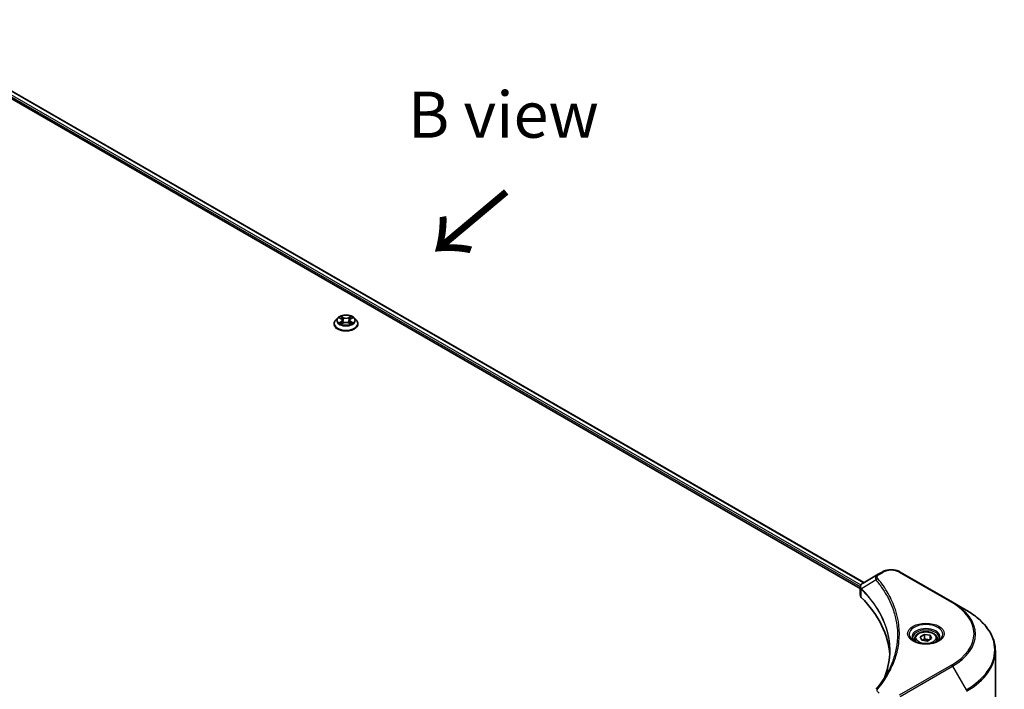
# Model space of a CAD drawing. Units: millimetres. Extents: x 87 to 11291, y 48 to 1734.
# Drawn here: x 603 to 923, y 1200 to 1418 of the extents above; entities that cross this region are included whole.
import ezdxf

# ---------------------------------------------------------------- set-up
doc = ezdxf.new("R2010")
doc.units = ezdxf.units.MM
doc.header["$LTSCALE"] = 6
for name, color, linetype, lineweight in [('Symbol (ISO)', 7, 'Continuous', 18), ('Visible (ISO)', 7, 'Continuous', 35), ('Visible Narrow (ISO)', 7, 'Continuous', 25)]:
    doc.layers.add(name, color=color, linetype=linetype, lineweight=lineweight)
doc.styles.add('Note Text (TK)', font='txt')

msp = doc.modelspace()

# ---------------------------------------------------------------- linework, layer by layer
at = {"layer": 'Visible (ISO)'}
for p, q in [((559.1145, 1416.2598), (876.4878, 1233.0242)), ((560.377, 1418.0774), (877.6323, 1234.91)), ((705.4373, 1319.0967), (705.4373, 1319.141)), ((706.5696, 1321.0121), (705.9082, 1320.2743)), ((707.2174, 1321.0932), (707.7852, 1320.7538)), ((707.8891, 1319.0717), (708.4804, 1319.4014)), ((708.1347, 1320.2876), (708.244, 1319.2696)), ((710.1276, 1319.4014), (710.7188, 1319.0717)), ((710.4733, 1320.2876), (710.364, 1319.2696)), ((710.8228, 1320.7538), (711.3906, 1321.0932)), ((711.3905, 1321.0934), (711.3907, 1321.0935)), ((712.0384, 1321.0121), (712.6998, 1320.2743)), ((713.1707, 1319.0967), (713.1707, 1319.141)), ((882.325, 1237.6193), (877.4214, 1234.7882)), ((883.5856, 1238.3471), (882.325, 1237.6193)), ((906.4891, 1228.5491), (889.5186, 1238.3471)), ((876.4878, 1230.8898), (876.4878, 1233.4208)), ((876.6679, 1232.9202), (876.6689, 1232.9197)), ((877.2125, 1232.6058), (877.2153, 1232.6042)), ((886.8696, 1227.0303), (886.8716, 1227.0291)), ((910.927, 1225.9869), (906.4891, 1228.5491)), ((894.1991, 1216.6536), (894.1991, 1215.8269)), ((896.0069, 1217.2678), (897.3677, 1218.0534)), ((896.505, 1216.1945), (896.0069, 1217.2678)), ((897.3677, 1218.0534), (899.2266, 1217.7658)), ((897.3677, 1216.6382), (897.3677, 1218.0534)), ((899.7247, 1216.6926), (898.3639, 1215.9069)), ((899.2266, 1217.7658), (899.7247, 1216.6926)), ((899.2266, 1216.405), (899.2266, 1217.7658)), ((901.5325, 1216.6536), (901.5325, 1215.8269)), ((898.3639, 1215.9069), (896.505, 1216.1945)), ((920.4377, 1193.4728), (920.4377, 1212.6178))]:
    msp.add_line(p, q, dxfattribs=at)
for centre, major_axis, ratio, start_param, end_param in [((877.7402, 1234.2024), (-0.338, 0.5746), 0.57192456, 6.27803832, 6.2829531), ((877.429, 1231.7258), (-1.2613, -3.2419), 0.56075394, 3.75157576, 3.75945641), ((879.1544, 1230.8898), (-2.6667, 0), 0.57735027, 0, 0.523143), ((816.7842, 1210.1216), (69.3333, 0), 0.57735027, 0.03293186, 0.523143)]:
    msp.add_ellipse(centre, major_axis=major_axis, ratio=ratio, start_param=start_param, end_param=end_param, dxfattribs=at)
for points, knots in [([(705.9082, 1320.2743), (705.8486, 1320.2078), (705.794, 1320.1391), (705.6954, 1319.9974), (705.6514, 1319.9244), (705.5751, 1319.7749), (705.5427, 1319.6983), (705.4905, 1319.5424), (705.4706, 1319.463), (705.444, 1319.3028), (705.4373, 1319.2219), (705.4373, 1319.141)], [3.449424205, 3.449424205, 3.449424205, 3.449424205, 3.544937527, 3.544937527, 3.64045085, 3.64045085, 3.735964172, 3.735964172, 3.831477495, 3.831477495, 3.926990817, 3.926990817, 3.926990817, 3.926990817]), ([(705.4373, 1319.0967), (705.4373, 1318.8583), (705.5001, 1318.6204), (705.744, 1318.1649), (705.9292, 1317.9481), (706.4075, 1317.5548), (706.7045, 1317.38), (707.3764, 1317.0947), (707.7515, 1316.9845), (708.5403, 1316.8394), (708.9537, 1316.8043), (709.778, 1316.8121), (710.1888, 1316.8548), (710.9679, 1317.0143), (711.336, 1317.131), (711.9933, 1317.4289), (712.2822, 1317.6101), (712.7484, 1318.0214), (712.9265, 1318.2514), (713.1251, 1318.6903), (713.1707, 1318.8934), (713.1707, 1319.0967)], [3.92699082, 3.92699082, 3.92699082, 3.92699082, 4.2267014, 4.2267014, 4.53911238, 4.53911238, 4.86360542, 4.86360542, 5.18933336, 5.18933336, 5.51408383, 5.51408383, 5.83843868, 5.83843868, 6.16327278, 6.16327278, 6.48907018, 6.48907018, 6.81298523, 6.81298523, 7.06858347, 7.06858347, 7.06858347, 7.06858347]), ([(712.0384, 1321.0121), (711.8748, 1321.1947), (711.667, 1321.3548), (711.1767, 1321.6305), (710.8911, 1321.7439), (710.2782, 1321.9096), (709.951, 1321.9619), (709.2879, 1322.0022), (708.952, 1321.9904), (708.3022, 1321.9039), (707.9883, 1321.8292), (707.4114, 1321.6211), (707.1487, 1321.4875), (706.7917, 1321.2319), (706.672, 1321.1264), (706.5696, 1321.0121)], [1.26296478, 1.26296478, 1.26296478, 1.26296478, 1.5839777, 1.5839777, 1.9184063, 1.9184063, 2.25148375, 2.25148375, 2.58279719, 2.58279719, 2.9145331, 2.9145331, 3.24851107, 3.24851107, 3.4494242, 3.4494242, 3.4494242, 3.4494242]), ([(707.348, 1321.0151), (707.2686, 1321.1054), (707.1473, 1321.1568), (707.0314, 1321.1822), (707.0301, 1321.1824), (707.0288, 1321.1827)], [0.0019022161, 0.0019022161, 0.0019022161, 0.0019022161, 0.0320559737, 0.0320559737, 0.0323943032, 0.0323943032, 0.0323943032, 0.0323943032]), ([(707.0288, 1321.1827), (707.03, 1321.1823), (707.0312, 1321.1818), (707.043, 1321.1773), (707.0538, 1321.1731), (707.0645, 1321.1687)], [-0.03239430317, -0.03239430317, -0.03239430317, -0.03239430317, -0.03205597372, -0.03205597372, -0.02897275834, -0.02897275834, -0.02897275834, -0.02897275834]), ([(707.0348, 1319.4079), (707.034, 1319.4076), (707.0332, 1319.4073), (707.0312, 1319.4066), (707.03, 1319.4062), (707.0288, 1319.4057)], [-0.000230599076, -0.000230599076, -0.000230599076, -0.000230599076, 0, 0, 0.000338329447, 0.000338329447, 0.000338329447, 0.000338329447]), ([(707.0288, 1319.4057), (707.0301, 1319.406), (707.0314, 1319.4062), (707.0336, 1319.4067), (707.0345, 1319.4069), (707.0354, 1319.4071)], [-0.000338329447, -0.000338329447, -0.000338329447, -0.000338329447, 0, 0, 0.000241517914, 0.000241517914, 0.000241517914, 0.000241517914]), ([(707.4751, 1319.3572), (707.4992, 1319.3372), (707.5252, 1319.317), (707.5813, 1319.2769), (707.6112, 1319.2569), (707.6748, 1319.2173), (707.7084, 1319.1978), (707.7792, 1319.1595), (707.8163, 1319.1408), (707.8777, 1319.112), (707.9008, 1319.1016), (707.9245, 1319.0914)], [4.534916607, 4.534916607, 4.534916607, 4.534916607, 4.605062038, 4.605062038, 4.675207469, 4.675207469, 4.7453529, 4.7453529, 4.815498331, 4.815498331, 4.856375894, 4.856375894, 4.856375894, 4.856375894]), ([(707.7689, 1321.6043), (707.7684, 1321.6048), (707.7679, 1321.6053), (707.7666, 1321.6064), (707.7658, 1321.6071), (707.7651, 1321.6078)], [-0.000230599076, -0.000230599076, -0.000230599076, -0.000230599076, 0, 0, 0.000338329447, 0.000338329447, 0.000338329447, 0.000338329447]), ([(707.7651, 1321.6078), (707.7655, 1321.607), (707.766, 1321.6063), (707.7668, 1321.605), (707.7672, 1321.6045), (707.7675, 1321.6039)], [-0.000338329447, -0.000338329447, -0.000338329447, -0.000338329447, 0, 0, 0.000241517914, 0.000241517914, 0.000241517914, 0.000241517914]), ([(707.9127, 1319.0849), (707.8479, 1319.0889), (707.8084, 1319.0474), (707.766, 1318.9821), (707.7655, 1318.9814), (707.7651, 1318.9806)], [0.0024310368, 0.0024310368, 0.0024310368, 0.0024310368, 0.0320559737, 0.0320559737, 0.0323943032, 0.0323943032, 0.0323943032, 0.0323943032]), ([(707.7651, 1318.9806), (707.7658, 1318.9813), (707.7666, 1318.982), (707.7744, 1318.9888), (707.7814, 1318.9948), (707.7884, 1319.0007)], [-0.03239430317, -0.03239430317, -0.03239430317, -0.03239430317, -0.03205597372, -0.03205597372, -0.02897275834, -0.02897275834, -0.02897275834, -0.02897275834]), ([(708.1347, 1320.2876), (708.1308, 1320.3238), (708.1225, 1320.3598), (708.0975, 1320.4299), (708.0808, 1320.464), (708.0399, 1320.5298), (708.0157, 1320.5614), (707.9606, 1320.6218), (707.9297, 1320.6505), (707.8617, 1320.7046), (707.8248, 1320.7301), (707.7852, 1320.7538)], [0.847301519, 0.847301519, 0.847301519, 0.847301519, 0.988509822, 0.988509822, 1.129718125, 1.129718125, 1.270926428, 1.270926428, 1.412134731, 1.412134731, 1.553343034, 1.553343034, 1.553343034, 1.553343034]), ([(710.1276, 1319.4014), (710.0386, 1319.451), (709.9376, 1319.492), (709.7199, 1319.5544), (709.6034, 1319.5757), (709.3649, 1319.597), (709.243, 1319.597), (709.0046, 1319.5757), (708.888, 1319.5544), (708.6704, 1319.492), (708.5693, 1319.451), (708.4804, 1319.4014)], [1.58824962, 1.58824962, 1.58824962, 1.58824962, 1.89542757, 1.89542757, 2.20260552, 2.20260552, 2.50978346, 2.50978346, 2.81696141, 2.81696141, 3.12413936, 3.12413936, 3.12413936, 3.12413936]), ([(710.8228, 1320.7538), (710.7832, 1320.7301), (710.7462, 1320.7046), (710.6783, 1320.6505), (710.6474, 1320.6218), (710.5922, 1320.5614), (710.568, 1320.5298), (710.5272, 1320.464), (710.5105, 1320.4299), (710.4855, 1320.3598), (710.4772, 1320.3238), (710.4733, 1320.2876)], [3.159045946, 3.159045946, 3.159045946, 3.159045946, 3.300254249, 3.300254249, 3.441462552, 3.441462552, 3.582670855, 3.582670855, 3.723879158, 3.723879158, 3.865087461, 3.865087461, 3.865087461, 3.865087461]), ([(710.6788, 1321.3248), (710.7536, 1321.4282), (710.7962, 1321.5347), (710.842, 1321.6063), (710.8424, 1321.607), (710.8429, 1321.6078)], [0, 0, 0, 0, 0.0320559737, 0.0320559737, 0.0323943032, 0.0323943032, 0.0323943032, 0.0323943032]), ([(710.6835, 1319.0914), (710.7072, 1319.1016), (710.7303, 1319.112), (710.7917, 1319.1408), (710.8288, 1319.1595), (710.8996, 1319.1978), (710.9332, 1319.2173), (710.9968, 1319.2569), (711.0267, 1319.2769), (711.0827, 1319.317), (711.1088, 1319.3372), (711.1329, 1319.3572)], [6.139198394, 6.139198394, 6.139198394, 6.139198394, 6.180075957, 6.180075957, 6.250221388, 6.250221388, 6.320366819, 6.320366819, 6.390512249, 6.390512249, 6.46065768, 6.46065768, 6.46065768, 6.46065768]), ([(710.8429, 1321.6078), (710.8421, 1321.6071), (710.8414, 1321.6064), (710.8336, 1321.5995), (710.8266, 1321.5931), (710.8196, 1321.5866)], [-0.03239430317, -0.03239430317, -0.03239430317, -0.03239430317, -0.03205597372, -0.03205597372, -0.02897275834, -0.02897275834, -0.02897275834, -0.02897275834]), ([(710.839, 1318.9841), (710.8396, 1318.9836), (710.8401, 1318.9831), (710.8414, 1318.982), (710.8421, 1318.9813), (710.8429, 1318.9806)], [-0.000230599076, -0.000230599076, -0.000230599076, -0.000230599076, 0, 0, 0.000338329447, 0.000338329447, 0.000338329447, 0.000338329447]), ([(710.8429, 1318.9806), (710.8424, 1318.9814), (710.842, 1318.9821), (710.8411, 1318.9834), (710.8408, 1318.9839), (710.8405, 1318.9844)], [-0.000338329447, -0.000338329447, -0.000338329447, -0.000338329447, 0, 0, 0.000241517914, 0.000241517914, 0.000241517914, 0.000241517914]), ([(711.2455, 1319.4101), (711.3241, 1319.425), (711.4534, 1319.4322), (711.5766, 1319.4062), (711.5779, 1319.406), (711.5791, 1319.4057)], [0, 0, 0, 0, 0.0320559737, 0.0320559737, 0.0323943032, 0.0323943032, 0.0323943032, 0.0323943032]), ([(711.5791, 1319.4057), (711.578, 1319.4062), (711.5768, 1319.4066), (711.5649, 1319.411), (711.5542, 1319.4149), (711.5434, 1319.4186)], [-0.03239430317, -0.03239430317, -0.03239430317, -0.03239430317, -0.03205597372, -0.03205597372, -0.02897275834, -0.02897275834, -0.02897275834, -0.02897275834]), ([(711.5791, 1321.1827), (711.5779, 1321.1824), (711.5766, 1321.1822), (711.5744, 1321.1817), (711.5734, 1321.1815), (711.5725, 1321.1813)], [-0.000338329447, -0.000338329447, -0.000338329447, -0.000338329447, 0, 0, 0.000241517914, 0.000241517914, 0.000241517914, 0.000241517914]), ([(711.5732, 1321.1805), (711.574, 1321.1808), (711.5748, 1321.1811), (711.5768, 1321.1818), (711.578, 1321.1823), (711.5791, 1321.1827)], [-0.000230599076, -0.000230599076, -0.000230599076, -0.000230599076, 0, 0, 0.000338329447, 0.000338329447, 0.000338329447, 0.000338329447]), ([(713.1707, 1319.141), (713.1707, 1319.2219), (713.1639, 1319.3028), (713.1374, 1319.463), (713.1175, 1319.5424), (713.0652, 1319.6983), (713.0329, 1319.7749), (712.9566, 1319.9244), (712.9126, 1319.9974), (712.814, 1320.1391), (712.7594, 1320.2078), (712.6998, 1320.2743)], [0.785398163, 0.785398163, 0.785398163, 0.785398163, 0.880911486, 0.880911486, 0.976424808, 0.976424808, 1.071938131, 1.071938131, 1.167451453, 1.167451453, 1.262964775, 1.262964775, 1.262964775, 1.262964775]), ([(883.5856, 1238.3471), (883.9137, 1238.5365), (884.2811, 1238.6893), (885.0656, 1238.9201), (885.4829, 1238.9979), (886.3348, 1239.0758), (886.7694, 1239.0758), (887.6213, 1238.9979), (888.0385, 1238.9201), (888.8231, 1238.6893), (889.1905, 1238.5365), (889.5186, 1238.3471)], [1.57079633, 1.57079633, 1.57079633, 1.57079633, 1.88495559, 1.88495559, 2.19911486, 2.19911486, 2.51327412, 2.51327412, 2.82743339, 2.82743339, 3.14159265, 3.14159265, 3.14159265, 3.14159265]), ([(876.4878, 1233.4182), (876.4873, 1233.574), (876.5196, 1233.7326), (876.6358, 1234.0295), (876.7222, 1234.1709), (876.9575, 1234.4565), (877.1194, 1234.5963), (877.3357, 1234.7369), (877.3686, 1234.7573), (877.4023, 1234.7771)], [0, 0, 0, 0, 0.043673718, 0.043673718, 0.089096024, 0.089096024, 0.145939145, 0.145939145, 0.155900815, 0.155900815, 0.155900815, 0.155900815]), ([(920.4377, 1212.6178), (920.4377, 1213.6255), (920.3001, 1214.633), (919.7563, 1216.6152), (919.3503, 1217.5899), (918.2866, 1219.4801), (917.6289, 1220.3957), (916.0826, 1222.1478), (915.194, 1222.9844), (913.2093, 1224.5615), (912.1133, 1225.302), (910.927, 1225.9869)], [2.35619449, 2.35619449, 2.35619449, 2.35619449, 2.513274123, 2.513274123, 2.670353756, 2.670353756, 2.827433388, 2.827433388, 2.984513021, 2.984513021, 3.141592654, 3.141592654, 3.141592654, 3.141592654]), ([(894.3647, 1215.7003), (894.3198, 1215.7323), (894.2767, 1215.7648), (894.1096, 1215.8976), (894.0011, 1216.0004), (893.8201, 1216.2056), (893.7475, 1216.3078), (893.6355, 1216.5069), (893.596, 1216.6035), (893.5446, 1216.7909), (893.5325, 1216.8817), (893.5325, 1216.9724)], [0.105628495, 0.105628495, 0.105628495, 0.105628495, 0.157079633, 0.157079633, 0.314159265, 0.314159265, 0.471238898, 0.471238898, 0.628318531, 0.628318531, 0.785398163, 0.785398163, 0.785398163, 0.785398163]), ([(894.1991, 1216.6536), (894.1991, 1216.8821), (894.253, 1217.1096), (894.4599, 1217.5484), (894.62, 1217.7569), (895.0417, 1218.1494), (895.3147, 1218.3272), (895.9393, 1218.6232), (896.2936, 1218.7391), (897.0394, 1218.8956), (897.4304, 1218.9366), (898.2123, 1218.9422), (898.603, 1218.9072), (899.3498, 1218.7633), (899.7057, 1218.6542), (900.3501, 1218.3667), (900.6381, 1218.1878), (901.1057, 1217.7704), (901.2886, 1217.5324), (901.487, 1217.0733), (901.5325, 1216.8638), (901.5325, 1216.6536)], [2.35619449, 2.35619449, 2.35619449, 2.35619449, 2.62198886, 2.62198886, 2.91161337, 2.91161337, 3.23970828, 3.23970828, 3.57841915, 3.57841915, 3.91455234, 3.91455234, 4.24911174, 4.24911174, 4.58502719, 4.58502719, 4.92367944, 4.92367944, 5.25327908, 5.25327908, 5.49778714, 5.49778714, 5.49778714, 5.49778714]), ([(902.1991, 1216.9724), (902.1991, 1216.8817), (902.187, 1216.7909), (902.1356, 1216.6035), (902.0961, 1216.5069), (901.9841, 1216.3078), (901.9115, 1216.2056), (901.7305, 1216.0004), (901.622, 1215.8976), (901.4549, 1215.7648), (901.4118, 1215.7323), (901.3669, 1215.7003)], [3.926990817, 3.926990817, 3.926990817, 3.926990817, 4.08407045, 4.08407045, 4.241150082, 4.241150082, 4.398229715, 4.398229715, 4.555309348, 4.555309348, 4.606760485, 4.606760485, 4.606760485, 4.606760485]), ([(893.9969, 1215.8934), (894.3657, 1215.6806), (894.8013, 1215.4937), (895.7675, 1215.1986), (896.2989, 1215.0912), (897.4028, 1214.9724), (897.9754, 1214.9619), (899.0975, 1215.0406), (899.6467, 1215.13), (900.6591, 1215.3956), (901.1226, 1215.5711), (901.5945, 1215.8147), (901.6657, 1215.8536), (901.7347, 1215.8934)], [0, 0, 0, 0, 0.29880315, 0.29880315, 0.60113033, 0.60113033, 0.90635223, 0.90635223, 1.21186251, 1.21186251, 1.51493929, 1.51493929, 1.57079633, 1.57079633, 1.57079633, 1.57079633])]:
    msp.add_open_spline(points, degree=3, knots=knots, dxfattribs=at)
for points in [[(707.0645, 1321.1687), (707.1164, 1321.1475), (707.1686, 1321.1225), (707.2175, 1321.0934)], [(707.7884, 1319.0007), (707.8214, 1319.0283), (707.8546, 1319.0525), (707.889, 1319.0719)], [(710.8196, 1321.5866), (710.7536, 1321.525), (710.6865, 1321.4489), (710.6114, 1321.3757)], [(711.5434, 1319.4186), (711.4424, 1319.4535), (711.3401, 1319.4751), (711.2632, 1319.4897)], [(884.6227, 1204.5495), (885.6156, 1207.2408), (886.1152, 1209.9931), (886.1176, 1212.727)], [(886.1167, 1212.7385), (886.1167, 1212.7347), (886.1167, 1212.7309), (886.1167, 1212.7271)], [(881.6797, 1200.1968), (883.1985, 1202.0373), (884.4817, 1203.9436), (885.5067, 1205.8859)]]:
    msp.add_open_spline(points, degree=3, dxfattribs=at)
for points, weights in [([(897.3677, 1216.6382), (897.0337, 1216.334), (896.7441, 1216.1575)], [2.47907954222, 2.65359322647, 2.66928636516]), ([(899.1176, 1216.3421), (898.2551, 1216.2844), (897.3677, 1216.6382)], [1.01523736138, 1.14666441016, 1])]:
    msp.add_rational_spline(points, weights, degree=2, dxfattribs=at)
at = {"layer": 'Visible Narrow (ISO)'}
for p, q in [((559.3939, 1416.6972), (876.5035, 1233.6139)), ((559.4224, 1417.334), (876.7146, 1234.1452)), ((560.299, 1418.0323), (877.5542, 1234.8649)), ((707.0288, 1321.1827), (707.7509, 1320.751)), ((707.7509, 1319.8374), (707.0288, 1319.4057)), ((707.3448, 1319.4897), (707.7987, 1319.7611)), ((707.5855, 1319.2744), (707.5379, 1319.3512)), ((708.5128, 1321.1909), (707.7651, 1321.6078)), ((707.7651, 1318.9806), (708.5128, 1319.3976)), ((707.7987, 1319.7611), (707.8456, 1319.1271)), ((707.8496, 1319.072), (707.8497, 1319.0717)), ((707.8514, 1319.0485), (707.8514, 1319.0485)), ((707.9966, 1321.3757), (708.4667, 1321.1136)), ((708.3994, 1320.1694), (708.1606, 1321.0309)), ((708.4667, 1321.1136), (708.3994, 1320.1694)), ((710.8429, 1321.6078), (710.0951, 1321.1909)), ((710.0951, 1319.3976), (710.8429, 1318.9806)), ((710.1413, 1321.1136), (710.6114, 1321.3757)), ((710.1413, 1321.1136), (710.2086, 1320.1694)), ((710.4473, 1321.0309), (710.2086, 1320.1694)), ((710.7566, 1319.0485), (710.7566, 1319.0485)), ((710.7583, 1319.072), (710.7583, 1319.0717)), ((710.8093, 1319.7611), (710.7624, 1319.1271)), ((710.8093, 1319.7611), (711.2632, 1319.4897)), ((710.857, 1320.751), (711.5791, 1321.1827)), ((711.5791, 1319.4057), (710.857, 1319.8374)), ((711.0701, 1319.3512), (711.0225, 1319.2744)), ((881.6415, 1235.7756), (876.929, 1232.894)), ((882.6583, 1237.5863), (883.9189, 1238.3141)), ((889.1852, 1238.3141), (906.1558, 1228.5161)), ((876.6404, 1233.5349), (876.6419, 1233.534)), ((876.8444, 1230.1206), (876.8444, 1232.7402)), ((886.5526, 1227.812), (886.5534, 1227.8116)), ((906.1558, 1208.057), (889.1852, 1198.2591)), ((889.5186, 1197.9072), (906.4891, 1207.7051)), ((906.4891, 1207.7051), (910.927, 1200.0185))]:
    msp.add_line(p, q, dxfattribs=at)
for centre, major_axis, ratio, start_param, end_param in [((709.304, 1319.2597), (-3.8236, 0), 0.57735027, 5.8056187, 9.90234457), ((709.304, 1319.141), (-3.8667, 0), 0.57735027, 0, 3.14159265), ((709.304, 1319.0967), (3.8667, 0), 0.57735027, 3.14159265, 6.28318531), ((709.304, 1320.1951), (-3.0789, 0), 0.57735027, 5.8056187, 9.90234457), ((709.304, 1320.2942), (-2.7468, 0), 0.57735027, 5.30710262, 5.68847167), ((709.304, 1320.2942), (2.7468, 0), 0.57735027, 3.7363063, 4.11767534), ((707.3925, 1319.4678), (-0.0128, -0.0654), 0.77975364, 4.52690487, 5.92208704), ((707.1886, 1318.9713), (-0.2103, -0.502), 0.71221962, 2.67200967, 3.28726555), ((707.5857, 1319.3293), (-0.0567, -0.0351), 0.72973605, 5.16344533, 5.77548257), ((709.304, 1319.9918), (2.1496, 0), 0.57735027, 2.17629431, 2.42062218), ((707.7509, 1320.6965), (0.0342, 0.0572), 0.58733849, 0, 0.79427846), ((706.9317, 1320.2942), (1.1389, 0), 0.57735027, 5.51524044, 7.05113018), ((707.7509, 1319.783), (0.0342, -0.0572), 0.58733849, 0.86378433, 2.3473142), ((706.9317, 1320.2445), (1.2053, 0), 0.57735027, 5.51524044, 6.34508866), ((707.9505, 1321.3528), (-0.0544, -0.0385), 0.18497367, 1.04331702, 2.43849919), ((707.7747, 1321.0755), (0.2822, -0.564), 0.54762693, 1.22702055, 1.84227642), ((708.1145, 1321.0081), (-0.0642, -0.0178), 0.22291783, 3.85158054, 5.20700366), ((708.3533, 1320.1466), (-0.0642, -0.0178), 0.22288452, 3.85157383, 5.20261978), ((708.5128, 1321.1364), (-0.0325, -0.0582), 0.56718618, 3.91841516, 5.40194502), ((709.304, 1321.6142), (1.2053, 0), 0.57735027, 3.94444411, 5.48033385), ((708.5128, 1319.3431), (-0.0325, 0.0582), 0.56718618, 5.5063628, 6.28318531), ((709.304, 1321.6639), (-1.1389, 0), 0.57735027, 0.80285146, 2.3387412), ((709.304, 1318.9246), (1.1389, 0), 0.57735027, 0.80285146, 2.3387412), ((710.0951, 1321.1364), (0.0325, -0.0582), 0.56718618, 0.88124028, 2.36477015), ((710.0951, 1319.3431), (0.0325, 0.0582), 0.56718618, 0, 0.7768225), ((710.2547, 1320.1466), (-0.0642, 0.0178), 0.22288452, 4.22215818, 5.57320413), ((711.6763, 1320.2942), (-1.1389, 0), 0.57735027, 5.51524044, 7.05113018), ((710.8333, 1321.0755), (-0.2822, -0.564), 0.54762693, 4.44090888, 5.05616476), ((710.4935, 1321.0081), (-0.0642, 0.0178), 0.22291783, 4.2177743, 5.57319742), ((711.6763, 1320.2445), (-1.2053, 0), 0.57735027, 6.22128195, 7.05113018), ((709.304, 1319.9918), (2.1496, 0), 0.57735027, 0.72097047, 0.96529834), ((710.6575, 1321.3528), (-0.0544, 0.0385), 0.18497367, 0.70309346, 2.09827563), ((710.857, 1319.783), (-0.0342, -0.0572), 0.58733849, 3.93587111, 5.41940097), ((710.857, 1320.6965), (-0.0342, 0.0572), 0.58733849, 5.48890685, 6.28318531), ((709.304, 1320.2942), (-2.7468, 0), 0.57735027, 3.7363063, 4.11767534), ((709.304, 1320.2942), (2.7468, 0), 0.57735027, 5.30710262, 5.68847167), ((711.4194, 1318.9713), (0.2103, -0.502), 0.71221962, 2.99591976, 3.61117564), ((711.0223, 1319.3293), (-0.0567, 0.0351), 0.72973605, 3.64929539, 4.26133263), ((711.2154, 1319.4678), (0.0128, -0.0654), 0.77975364, 0.36109827, 1.75628044), ((886.5521, 1236.7938), (3.7239, 0), 0.57735027, 0.78539816, 2.35619449), ((882.194, 1235.7117), (-0.5142, -0.4243), 0.7371107, 4.16590415, 5.32901143), ((882.6583, 1237.0419), (-0.3333, 0.5774), 0.57735027, 5.49778714, 6.28318531), ((883.9189, 1237.7698), (-0.3333, 0.5774), 0.57735027, 5.49778714, 6.28318531), ((889.1852, 1237.7698), (0.3333, 0.5774), 0.57735027, 0, 0.78539816), ((877.4219, 1232.9325), (0.4051, 0.5295), 0.7825254, 2.02708282, 2.42717461), ((877.4722, 1232.8885), (-0.4726, -0.4702), 0.70765843, 5.32110362, 5.66947619), ((886.5521, 1229.7062), (-5.1381, 0), 0.57735027, 5.19751307, 5.19759502), ((886.5521, 1229.3213), (5.3333, 0), 0.57735027, 2.00772271, 2.00778721), ((906.1558, 1227.9718), (0.3333, 0.5774), 0.57735027, 0, 0.78539816), ((888.4377, 1218.2866), (25.0572, 0), 0.57735027, 5.49778714, 7.06858347), ((888.4377, 1218.1271), (25.5286, 0), 0.57735027, 5.49778714, 7.06858347), ((888.4377, 1213.0027), (31.8047, 0), 0.57735027, 5.49778714, 7.06858347), ((897.8658, 1218.1271), (-5.4714, 0), 0.57735027, 2.35619449, 7.06858347), ((897.8658, 1217.3573), (4.5286, 0), 0.57735027, 5.59811367, 10.10984959), ((897.8658, 1216.9724), (-4.3333, 0), 0.57735027, 3.14159265, 6.28318531), ((897.8658, 1216.6536), (-3.6667, 0), 0.57735027, 0, 0.56017967), ((897.8658, 1216.6536), (3.6667, 0), 0.57735027, 5.72300564, 6.28318531), ((888.4377, 1212.6178), (32, 0), 0.57735027, 5.49778714, 6.28318531), ((906.1558, 1207.5127), (0.3333, -0.5774), 0.57735027, 1.57079633, 2.35619449), ((882.194, 1199.7727), (-0.5142, 0.4243), 0.7371107, 5.25887382, 6.28368277)]:
    msp.add_ellipse(centre, major_axis=major_axis, ratio=ratio, start_param=start_param, end_param=end_param, dxfattribs=at)
for centre, major_axis in [((709.304, 1320.2942), (2.8553, 0)), ((897.8658, 1218.2866), (-5.9428, 0)), ((897.8658, 1216.9802), (3.2667, 0))]:
    msp.add_ellipse(centre, major_axis=major_axis, ratio=0.57735027, dxfattribs=at)
for points in [[(707.3448, 1319.4897), (707.2603, 1319.4737), (707.1452, 1319.4492), (707.0348, 1319.4079)], [(707.0354, 1319.4071), (707.1565, 1319.4321), (707.2845, 1319.4249), (707.3625, 1319.4101)], [(707.3625, 1319.4101), (707.4041, 1319.4023), (707.4421, 1319.3843), (707.475, 1319.357)], [(707.7675, 1321.6039), (707.8124, 1321.5331), (707.855, 1321.4274), (707.9292, 1321.3248)], [(707.9966, 1321.3757), (707.914, 1321.4561), (707.8412, 1321.5401), (707.7689, 1321.6043)], [(707.9292, 1321.3248), (707.9968, 1321.2313), (708.0499, 1321.1222), (708.0805, 1321.0123)], [(708.0805, 1321.0123), (708.1602, 1320.7251), (708.2398, 1320.438), (708.3195, 1320.1508)], [(708.3195, 1320.1508), (708.3867, 1319.9087), (708.4648, 1319.6711), (708.5586, 1319.4414)], [(708.622, 1319.469), (708.5351, 1319.6964), (708.4622, 1319.9309), (708.3994, 1320.1694)], [(710.2086, 1320.1694), (710.1458, 1319.9309), (710.0728, 1319.6964), (709.986, 1319.469)], [(710.0493, 1319.4414), (710.1431, 1319.6711), (710.2212, 1319.9087), (710.2884, 1320.1508)], [(710.2884, 1320.1508), (710.3681, 1320.438), (710.4478, 1320.7251), (710.5275, 1321.0123)], [(710.5275, 1321.0123), (710.5581, 1321.1222), (710.6111, 1321.2313), (710.6788, 1321.3248)], [(710.8405, 1318.9844), (710.799, 1319.0481), (710.7595, 1319.0889), (710.6952, 1319.0849)], [(710.7189, 1319.0719), (710.7601, 1319.0487), (710.7997, 1319.0185), (710.839, 1318.9841)], [(711.133, 1319.357), (711.1659, 1319.3843), (711.2039, 1319.4023), (711.2455, 1319.4101)], [(711.5725, 1321.1813), (711.4587, 1321.156), (711.3388, 1321.1047), (711.26, 1321.0151)], [(711.3907, 1321.0935), (711.4489, 1321.1281), (711.5118, 1321.157), (711.5732, 1321.1805)], [(876.4878, 1233.4182), (876.4891, 1233.1697), (876.6141, 1232.9301), (876.8444, 1232.7402)], [(876.8444, 1232.7402), (876.861, 1232.7276), (876.8776, 1232.7134), (876.8942, 1232.6967)], [(876.929, 1232.894), (876.909, 1232.928), (876.89, 1232.9574), (876.8716, 1232.9838)]]:
    msp.add_open_spline(points, degree=3, dxfattribs=at)
for points, knots in [([(882.325, 1237.6193), (882.1222, 1237.5022), (881.9138, 1237.3273), (881.7902, 1237.179), (881.7499, 1237.1305), (881.7151, 1237.0829), (881.6845, 1237.0346), (881.6199, 1236.9331), (881.571, 1236.8296), (881.5353, 1236.7045), (881.5079, 1236.6086), (881.4921, 1236.5093), (881.4905, 1236.4055), (881.4898, 1236.3607), (881.4918, 1236.315), (881.4966, 1236.2685), (881.5123, 1236.1142), (881.5558, 1235.9514), (881.6415, 1235.7756)], [-0.187504168, -0.187504168, -0.187504168, -0.187504168, -0.134326228, -0.134326228, -0.134326228, -0.116955095, -0.116955095, -0.116955095, -0.080358929, -0.080358929, -0.080358929, -0.0522949, -0.0522949, -0.0522949, -0.040179465, -0.040179465, -0.040179465, 0, 0, 0, 0]), ([(881.6415, 1235.7756), (881.6562, 1235.7574), (881.6711, 1235.7392), (881.6858, 1235.721), (881.7727, 1235.6139), (881.8978, 1235.4581), (881.9771, 1235.358), (882.027, 1235.295), (882.0666, 1235.2446), (882.1102, 1235.1891), (882.1303, 1235.1635), (882.1515, 1235.1365), (882.1757, 1235.1055), (882.5253, 1234.6589), (882.8755, 1234.1931), (883.188, 1233.7568), (883.2821, 1233.6255), (883.3749, 1233.4941), (883.4693, 1233.3582), (884.0338, 1232.5462), (884.5544, 1231.7199), (885.0293, 1230.8854), (885.4255, 1230.1893), (885.7924, 1229.4829), (886.1235, 1228.7756), (886.5863, 1227.7869), (886.9807, 1226.7973), (887.3162, 1225.793), (887.7573, 1224.4729), (888.0931, 1223.1356), (888.3094, 1221.7962), (888.6575, 1219.6396), (888.7072, 1217.4758), (888.4727, 1215.3152), (888.4284, 1214.9074), (888.3737, 1214.5004), (888.3081, 1214.0941), (888.0919, 1212.7554), (887.7578, 1211.4224), (887.3165, 1210.1019), (886.9811, 1209.0985), (886.5869, 1208.1088), (886.124, 1207.1211), (885.9303, 1206.708), (885.7243, 1206.2954), (885.5074, 1205.8852)], [-4.82621249, -4.82621249, -4.82621249, -4.82621249, -4.81844842, -4.81844842, -4.81844842, -4.77269349, -4.77269349, -4.77269349, -4.74390962, -4.74390962, -4.74390962, -4.73061692, -4.73061692, -4.73061692, -4.53913686, -4.53913686, -4.53913686, -4.48148303, -4.48148303, -4.48148303, -4.13675357, -4.13675357, -4.13675357, -3.84919093, -3.84919093, -3.84919093, -3.44729464, -3.44729464, -3.44729464, -2.91901319, -2.91901319, -2.91901319, -2.06837678, -2.06837678, -2.06837678, -1.90783066, -1.90783066, -1.90783066, -1.37891786, -1.37891786, -1.37891786, -0.97698999, -0.97698999, -0.97698999, -0.8088608, -0.8088608, -0.8088608, -0.8088608]), ([(882.194, 1236.2561), (882.1172, 1236.3491), (882.0172, 1236.5491), (882.0136, 1237.035), (882.3216, 1237.3919), (882.6583, 1237.5863)], [0, 0, 0, 0, 0.040179465, 0.080358929, 0.187504168, 0.187504168, 0.187504168, 0.187504168]), ([(882.194, 1200.3171), (882.853, 1201.1156), (884.0844, 1202.7366), (886.1851, 1206.0625), (888.1156, 1210.3517), (889.6751, 1217.3863), (888.8904, 1224.5057), (886.1845, 1230.5106), (884.0847, 1233.8365), (882.853, 1235.4575), (882.194, 1236.2561)], [0, 0, 0, 0, 0.34472946, 0.68945893, 1.37891786, 2.06837678, 3.44729464, 4.13675357, 4.48148303, 4.82621249, 4.82621249, 4.82621249, 4.82621249]), ([(876.8716, 1232.9838), (876.7502, 1233.1586), (876.6767, 1233.332), (876.6474, 1233.4992), (876.6275, 1233.6124), (876.6279, 1233.7234), (876.6466, 1233.8329), (876.6639, 1233.9346), (876.6959, 1234.0311), (876.743, 1234.1242), (876.8633, 1234.3625), (877.0986, 1234.5978), (877.404, 1234.778)], [0, 0, 0, 0, 0.05028531, 0.05028531, 0.05028531, 0.084337626, 0.084337626, 0.084337626, 0.115936047, 0.115936047, 0.115936047, 0.196787795, 0.196787795, 0.196787795, 0.196787795]), ([(876.8942, 1232.6967), (878.611, 1230.9713), (880.1047, 1229.1712), (881.3589, 1227.3174), (883.8673, 1223.6099), (885.4121, 1219.6865), (885.9251, 1215.7193), (886.0533, 1214.7275), (886.1171, 1213.733), (886.1167, 1212.7385)], [0, 0, 0, 0, 0.78253283, 0.78253283, 0.78253283, 2.34759848, 2.34759848, 2.34759848, 2.73885736, 2.73885736, 2.73885736, 2.73885736]), ([(884.398, 1203.9585), (884.4111, 1203.9915), (885.9624, 1207.9059), (887.0079, 1215.966), (883.1374, 1225.7813), (878.6491, 1231.1614), (876.929, 1232.894)], [-3.92600346, -3.92600346, -3.92600346, -3.92600346, -3.91266414, -2.34759848, -0.78253283, 0, 0, 0, 0]), ([(882.6583, 1198.9869), (882.4058, 1199.1327), (882.0895, 1199.4361), (881.9815, 1199.9203), (882.0916, 1200.193), (882.194, 1200.3171)], [0, 0, 0, 0, 0.080358178, 0.133930297, 0.187502416, 0.187502416, 0.187502416, 0.187502416])]:
    msp.add_open_spline(points, degree=3, knots=knots, dxfattribs=at)

# ---------------------------------------------------------------- texts
at = {"layer": 'Symbol (ISO)', "color": 7, "insert": (760.4995, 1387.1692), "char_height": 15, "attachment_point": 5, "line_spacing_factor": 1.5, "style": 'Note Text (TK)'}
msp.add_mtext('\\fＭＳ Ｐゴシック|b0|i0;B view', dxfattribs=at)
at = {"layer": 'Symbol (ISO)', "color": 7, "insert": (762.1234, 1363.2149), "char_height": 24, "attachment_point": 4, "rotation": 220, "line_spacing_factor": 1.5, "style": 'Note Text (TK)'}
msp.add_mtext('\\fＭＳ Ｐゴシック|b0|i0;{\\H24.0000;→}', dxfattribs=at)

doc.saveas('drawing.dxf')
